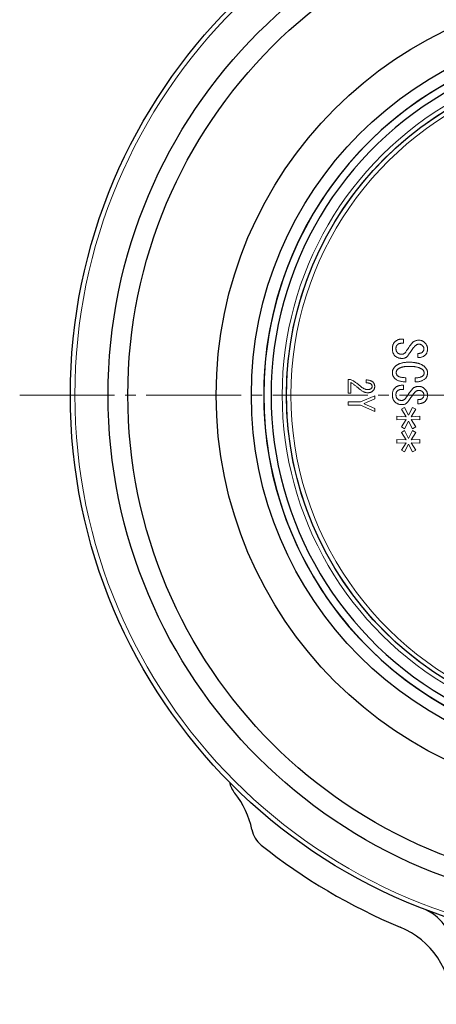
# Model space of a CAD drawing. Extents: x 210 to 660, y 28 to 514.
# Drawn here: x 225 to 272, y 57 to 169 of the extents above; entities that cross this region are included whole.
import ezdxf

# ---------------------------------------------------------------- set-up
doc = ezdxf.new("R2010")
doc.units = 0
doc.header["$LTSCALE"] = 2
doc.header["$MEASUREMENT"] = 0
doc.linetypes.add('CENTER', pattern=[12, 9, -1, 1, -1])
for name, color, linetype, lineweight in [('CENTER', 1, 'CENTER', 13), ('シートリング', 5, 'CONTINUOUS', 25), ('弁体', 221, 'CONTINUOUS', 25), ('本体', 3, 'CONTINUOUS', 25)]:
    doc.layers.add(name, color=color, linetype=linetype, lineweight=lineweight)

msp = doc.modelspace()

# ---------------------------------------------------------------- linework, layer by layer
at = {"layer": 'CENTER', "ltscale": 0.6}
msp.add_line((224.697, 125.945), (361.415, 125.945), dxfattribs=at)
at = {"layer": 'シートリング', "ltscale": 0.8}
for radius in [56.05, 46, 42]:
    msp.add_circle((293.056, 125.945), radius, dxfattribs=at)
at = {"layer": 'シートリング', "ltscale": 0.5}
msp.add_circle((293.056, 125.945), 37.997, dxfattribs=at)
at = {"layer": '弁体', "lineweight": 13}
for p, q in [((268.144, 132.306), (268.349, 132.306)), ((268.349, 132.306), (268.349, 131.834)), ((268.349, 131.834), (268.164, 131.834)), ((269.991, 130.213), (269.991, 130.685)), ((262.088, 126.16), (262.088, 127.73)), ((262.088, 127.73), (262.333, 127.73)), ((264.103, 127.33), (264.103, 127.669)), ((268.636, 127.915), (268.636, 127.422)), ((269.703, 127.443), (269.703, 127.894)), ((262.379, 127.361), (262.379, 126.16)), ((268.144, 127.053), (268.349, 127.053)), ((268.349, 126.581), (268.164, 126.581)), ((268.349, 127.053), (268.349, 126.581)), ((262.379, 126.16), (262.088, 126.16)), ((263.457, 125.155), (265.088, 125.868)), ((265.088, 125.514), (263.872, 124.975)), ((265.088, 125.868), (265.088, 125.514)), ((269.991, 124.96), (269.991, 125.432)), ((262.088, 124.791), (262.088, 125.155)), ((262.088, 125.155), (263.457, 125.155)), ((263.457, 124.791), (262.088, 124.791)), ((265.088, 124.067), (263.457, 124.791)), ((263.872, 124.975), (263.872, 124.96)), ((263.872, 124.96), (265.088, 124.421)), ((265.088, 124.421), (265.088, 124.067)), ((268.123, 124.324), (268.493, 124.529)), ((268.657, 123.483), (268.123, 124.324)), ((268.493, 124.529), (268.944, 123.647)), ((268.944, 123.647), (269.395, 124.529)), ((269.765, 124.324), (269.231, 123.483)), ((269.395, 124.529), (269.765, 124.324)), ((267.61, 123.113), (267.61, 123.524)), ((267.61, 123.524), (268.657, 123.483)), ((269.231, 123.483), (270.216, 123.524)), ((270.216, 123.524), (270.216, 123.113)), ((268.657, 123.154), (267.61, 123.113)), ((268.123, 122.313), (268.657, 123.154)), ((268.493, 122.108), (268.123, 122.313)), ((268.944, 122.99), (268.493, 122.108)), ((269.395, 122.108), (268.944, 122.99)), ((269.231, 123.154), (269.765, 122.313)), ((270.216, 123.113), (269.231, 123.154)), ((269.765, 122.313), (269.395, 122.108)), ((268.123, 121.697), (268.493, 121.902)), ((268.657, 120.856), (268.123, 121.697)), ((268.493, 121.902), (268.944, 121.02)), ((268.944, 121.02), (269.395, 121.902)), ((269.765, 121.697), (269.231, 120.856)), ((269.395, 121.902), (269.765, 121.697)), ((267.61, 120.897), (268.657, 120.856)), ((267.61, 120.487), (267.61, 120.897)), ((268.657, 120.528), (267.61, 120.487)), ((268.123, 119.686), (268.657, 120.528)), ((268.944, 120.363), (268.493, 119.481)), ((269.395, 119.481), (268.944, 120.363)), ((269.231, 120.856), (270.216, 120.897)), ((269.231, 120.528), (269.765, 119.686)), ((270.216, 120.487), (269.231, 120.528)), ((270.216, 120.897), (270.216, 120.487)), ((268.493, 119.481), (268.123, 119.686)), ((269.765, 119.686), (269.395, 119.481))]:
    msp.add_line(p, q, dxfattribs=at)
at = {"layer": '弁体'}
for radius, start, end in [(40.6, 98.99347, 260.93977), (40.587, 118.52318, 241.47682), (39.758, 118.52318, 241.47682)]:
    msp.add_arc((293.056, 125.945), radius, start, end, dxfattribs=at)
at = {"layer": '弁体', "color": 142, "lineweight": 13}
for radius, start, end in [(37.5, 110.71828, 249.28172), (38.489, 119.55508, 240.44492), (37.994, 119.55508, 240.44492)]:
    msp.add_arc((293.056, 125.945), radius, start, end, dxfattribs=at)
at = {"layer": '弁体', "lineweight": 13}
for points, knots in [([(267.364, 131.978), (267.392, 132.004), (267.446, 132.055), (267.534, 132.123), (267.626, 132.179), (267.722, 132.226), (267.822, 132.262), (267.926, 132.288), (268.034, 132.303), (268.107, 132.305), (268.144, 132.306)], [0, 0, 0, 0, 0.13121219, 0.25781973, 0.38182848, 0.50343764, 0.62512221, 0.74768936, 0.87220256, 1, 1, 1, 1]), ([(269.334, 131.834), (269.357, 131.861), (269.401, 131.913), (269.477, 131.981), (269.559, 132.039), (269.646, 132.088), (269.74, 132.127), (269.839, 132.155), (269.943, 132.176), (270.015, 132.181), (270.052, 132.183)], [0, 0, 0, 0, 0.126686, 0.2494644, 0.3697582, 0.4911396, 0.6130942, 0.7371237, 0.8657321, 1, 1, 1, 1]), ([(270.052, 132.183), (270.089, 132.184), (270.162, 132.186), (270.268, 132.174), (270.371, 132.152), (270.468, 132.118), (270.562, 132.074), (270.65, 132.019), (270.735, 131.953), (270.786, 131.902), (270.811, 131.875)], [0, 0, 0, 0, 0.1310034, 0.25645, 0.3794695, 0.5009182, 0.6221279, 0.7446326, 0.8699186, 1, 1, 1, 1]), ([(267.099, 131.219), (267.099, 131.259), (267.1, 131.336), (267.114, 131.449), (267.134, 131.555), (267.163, 131.654), (267.2, 131.746), (267.246, 131.831), (267.3, 131.909), (267.343, 131.955), (267.364, 131.978)], [0, 0, 0, 0, 0.1445865, 0.2817114, 0.4120476, 0.5367156, 0.6560253, 0.7721684, 0.8865621, 1, 1, 1, 1]), ([(267.384, 130.419), (267.362, 130.443), (267.316, 130.492), (267.257, 130.576), (267.208, 130.666), (267.168, 130.763), (267.137, 130.867), (267.114, 130.978), (267.101, 131.096), (267.1, 131.177), (267.099, 131.219)], [0, 0, 0, 0, 0.115381, 0.2316301, 0.3477976, 0.4676716, 0.592239, 0.7212205, 0.8570474, 1, 1, 1, 1]), ([(267.672, 131.67), (267.658, 131.656), (267.632, 131.629), (267.599, 131.584), (267.57, 131.536), (267.548, 131.486), (267.529, 131.433), (267.517, 131.377), (267.509, 131.319), (267.508, 131.28), (267.508, 131.26)], [0, 0, 0, 0, 0.12671078, 0.24983701, 0.37062257, 0.49190526, 0.61411892, 0.73950867, 0.86774529, 1, 1, 1, 1]), ([(267.508, 131.26), (267.508, 131.233), (267.509, 131.182), (267.516, 131.107), (267.529, 131.037), (267.547, 130.973), (267.57, 130.914), (267.598, 130.859), (267.632, 130.81), (267.658, 130.781), (267.672, 130.767)], [0, 0, 0, 0, 0.1497892, 0.290261, 0.4222702, 0.5468458, 0.6660156, 0.7801832, 0.8909334, 1, 1, 1, 1]), ([(268.164, 131.834), (268.138, 131.834), (268.086, 131.834), (268.011, 131.824), (267.942, 131.813), (267.878, 131.794), (267.818, 131.772), (267.764, 131.743), (267.714, 131.711), (267.686, 131.684), (267.672, 131.67)], [0, 0, 0, 0, 0.1498248, 0.2904821, 0.4222683, 0.5468736, 0.6660717, 0.7809326, 0.8909074, 1, 1, 1, 1]), ([(268.636, 130.87), (268.691, 130.954), (268.801, 131.122), (268.973, 131.368), (269.149, 131.605), (269.273, 131.758), (269.334, 131.834)], [0, 0, 0, 0, 0.2537981, 0.5053561, 0.7538425, 1, 1, 1, 1]), ([(269.601, 131.445), (269.541, 131.373), (269.424, 131.233), (269.262, 131.017), (269.115, 130.802), (269.028, 130.655), (268.985, 130.583)], [0, 0, 0, 0, 0.2632323, 0.517043, 0.762693, 1, 1, 1, 1]), ([(270.114, 131.732), (270.092, 131.731), (270.047, 131.729), (269.981, 131.715), (269.915, 131.693), (269.851, 131.66), (269.786, 131.62), (269.723, 131.569), (269.66, 131.512), (269.621, 131.468), (269.601, 131.445)], [0, 0, 0, 0, 0.109241, 0.2205312, 0.3330344, 0.4518003, 0.5762187, 0.7082786, 0.8492525, 1, 1, 1, 1]), ([(270.545, 131.547), (270.529, 131.562), (270.499, 131.591), (270.449, 131.628), (270.398, 131.66), (270.345, 131.686), (270.29, 131.707), (270.233, 131.721), (270.174, 131.73), (270.134, 131.731), (270.114, 131.732)], [0, 0, 0, 0, 0.1328883, 0.2613274, 0.3860991, 0.5074722, 0.6288042, 0.750883, 0.8736126, 1, 1, 1, 1]), ([(270.688, 131.198), (270.687, 131.231), (270.683, 131.296), (270.656, 131.389), (270.61, 131.475), (270.567, 131.523), (270.545, 131.547)], [0, 0, 0, 0, 0.25626, 0.5016208, 0.7449079, 1, 1, 1, 1]), ([(270.545, 130.849), (270.567, 130.874), (270.61, 130.922), (270.656, 131.007), (270.683, 131.1), (270.687, 131.165), (270.688, 131.198)], [0, 0, 0, 0, 0.25509214, 0.4983792, 0.74373997, 1, 1, 1, 1]), ([(270.811, 131.875), (270.834, 131.85), (270.879, 131.8), (270.937, 131.719), (270.987, 131.638), (271.027, 131.553), (271.06, 131.468), (271.082, 131.379), (271.096, 131.289), (271.098, 131.229), (271.099, 131.198)], [0, 0, 0, 0, 0.1372629, 0.2679651, 0.3942075, 0.5173306, 0.6388913, 0.7584829, 0.8788457, 1, 1, 1, 1]), ([(271.099, 131.198), (271.098, 131.162), (271.097, 131.091), (271.085, 130.987), (271.065, 130.89), (271.039, 130.798), (271.004, 130.714), (270.962, 130.636), (270.912, 130.564), (270.872, 130.522), (270.852, 130.501)], [0, 0, 0, 0, 0.1441504, 0.2810356, 0.4117072, 0.5358023, 0.6550858, 0.7710206, 0.8859277, 1, 1, 1, 1]), ([(268.205, 130.111), (268.163, 130.111), (268.082, 130.113), (267.963, 130.128), (267.85, 130.152), (267.744, 130.185), (267.644, 130.229), (267.55, 130.282), (267.462, 130.345), (267.41, 130.394), (267.384, 130.419)], [0, 0, 0, 0, 0.1393381, 0.2719617, 0.3989226, 0.5227684, 0.6425598, 0.761994, 0.8805033, 1, 1, 1, 1]), ([(267.672, 130.767), (267.687, 130.753), (267.718, 130.723), (267.77, 130.686), (267.824, 130.654), (267.882, 130.628), (267.943, 130.607), (268.007, 130.593), (268.074, 130.585), (268.12, 130.583), (268.144, 130.583)], [0, 0, 0, 0, 0.1240114, 0.2451725, 0.3655838, 0.4871135, 0.6089759, 0.7346852, 0.8655839, 1, 1, 1, 1]), ([(268.144, 130.583), (268.169, 130.583), (268.218, 130.585), (268.29, 130.6), (268.358, 130.621), (268.422, 130.653), (268.482, 130.694), (268.538, 130.745), (268.591, 130.802), (268.621, 130.847), (268.636, 130.87)], [0, 0, 0, 0, 0.1263114, 0.2469483, 0.3661583, 0.484055, 0.6059225, 0.7304037, 0.861132, 1, 1, 1, 1]), ([(268.985, 130.583), (268.962, 130.545), (268.918, 130.472), (268.839, 130.376), (268.753, 130.294), (268.659, 130.226), (268.556, 130.174), (268.446, 130.138), (268.328, 130.115), (268.247, 130.112), (268.205, 130.111)], [0, 0, 0, 0, 0.1370347, 0.2658665, 0.3885184, 0.5082434, 0.6264938, 0.746655, 0.8699312, 1, 1, 1, 1]), ([(269.991, 130.685), (270.019, 130.683), (270.074, 130.678), (270.155, 130.678), (270.231, 130.688), (270.303, 130.704), (270.371, 130.729), (270.434, 130.761), (270.493, 130.801), (270.527, 130.833), (270.545, 130.849)], [0, 0, 0, 0, 0.1424395, 0.2769117, 0.4046766, 0.5271426, 0.6459264, 0.7627983, 0.8813788, 1, 1, 1, 1]), ([(270.852, 130.501), (270.826, 130.476), (270.774, 130.426), (270.684, 130.365), (270.587, 130.313), (270.482, 130.273), (270.37, 130.241), (270.25, 130.221), (270.123, 130.211), (270.035, 130.213), (269.991, 130.213)], [0, 0, 0, 0, 0.11562782, 0.23122425, 0.34714845, 0.4667706, 0.59074061, 0.72014845, 0.85621779, 1, 1, 1, 1]), ([(267.099, 128.49), (267.1, 128.522), (267.101, 128.585), (267.114, 128.678), (267.137, 128.768), (267.169, 128.855), (267.209, 128.938), (267.258, 129.019), (267.317, 129.095), (267.362, 129.143), (267.384, 129.167)], [0, 0, 0, 0, 0.1269639, 0.2509444, 0.3734907, 0.4944813, 0.6173785, 0.7411464, 0.868178, 1, 1, 1, 1]), ([(267.384, 129.167), (267.406, 129.188), (267.45, 129.23), (267.522, 129.288), (267.597, 129.342), (267.677, 129.392), (267.761, 129.439), (267.851, 129.48), (267.944, 129.518), (268.042, 129.552), (268.144, 129.583), (268.251, 129.609), (268.362, 129.631), (268.478, 129.649), (268.599, 129.662), (268.723, 129.672), (268.853, 129.678), (268.94, 129.679), (268.985, 129.68)], [0, 0, 0, 0, 0.05268902, 0.10596277, 0.15965416, 0.21431177, 0.2701315, 0.32710837, 0.38521602, 0.44542816, 0.50748147, 0.57097512, 0.63657664, 0.70483067, 0.77491415, 0.84741822, 0.92242279, 1, 1, 1, 1]), ([(267.692, 128.859), (267.667, 128.832), (267.618, 128.779), (267.567, 128.687), (267.533, 128.59), (267.53, 128.523), (267.528, 128.49)], [0, 0, 0, 0, 0.26763209, 0.51779295, 0.75703155, 1, 1, 1, 1]), ([(269.026, 129.208), (268.986, 129.207), (268.907, 129.207), (268.791, 129.203), (268.68, 129.196), (268.575, 129.186), (268.474, 129.174), (268.378, 129.159), (268.287, 129.142), (268.201, 129.121), (268.12, 129.099), (268.044, 129.073), (267.973, 129.044), (267.907, 129.013), (267.846, 128.978), (267.79, 128.942), (267.738, 128.903), (267.707, 128.873), (267.692, 128.859)], [0, 0, 0, 0, 0.0856784, 0.1676226, 0.2464389, 0.321661, 0.3933052, 0.4620458, 0.5278806, 0.5904806, 0.6498384, 0.7067491, 0.7608806, 0.8127021, 0.8621588, 0.9096846, 0.9553823, 1, 1, 1, 1]), ([(268.985, 129.68), (269.037, 129.679), (269.14, 129.678), (269.29, 129.673), (269.435, 129.661), (269.575, 129.646), (269.709, 129.627), (269.837, 129.603), (269.96, 129.574), (270.077, 129.543), (270.188, 129.505), (270.294, 129.465), (270.394, 129.419), (270.489, 129.37), (270.578, 129.315), (270.662, 129.257), (270.74, 129.194), (270.788, 129.148), (270.811, 129.126)], [0, 0, 0, 0, 0.0800177, 0.1569825, 0.2313942, 0.3028935, 0.3719371, 0.438742, 0.5029035, 0.5649007, 0.6247147, 0.6826323, 0.7389481, 0.7933247, 0.8464794, 0.8986299, 0.9497048, 1, 1, 1, 1]), ([(270.565, 128.797), (270.547, 128.814), (270.511, 128.848), (270.451, 128.895), (270.386, 128.939), (270.314, 128.978), (270.238, 129.015), (270.155, 129.049), (270.068, 129.079), (269.974, 129.106), (269.875, 129.131), (269.77, 129.151), (269.66, 129.168), (269.544, 129.183), (269.422, 129.194), (269.295, 129.202), (269.162, 129.207), (269.072, 129.207), (269.026, 129.208)], [0, 0, 0, 0, 0.0448794, 0.0917002, 0.1398034, 0.1894805, 0.241819, 0.2961904, 0.3529577, 0.4127099, 0.4755819, 0.5406842, 0.6091328, 0.6810141, 0.755474, 0.8339685, 0.9151409, 1, 1, 1, 1]), ([(270.709, 128.469), (270.707, 128.499), (270.704, 128.559), (270.675, 128.645), (270.63, 128.727), (270.587, 128.773), (270.565, 128.797)], [0, 0, 0, 0, 0.2451291, 0.4856673, 0.7345832, 1, 1, 1, 1]), ([(270.811, 129.126), (270.834, 129.102), (270.88, 129.055), (270.937, 128.978), (270.987, 128.9), (271.028, 128.819), (271.06, 128.735), (271.082, 128.648), (271.096, 128.56), (271.098, 128.5), (271.099, 128.469)], [0, 0, 0, 0, 0.1351294, 0.2647819, 0.390504, 0.5128369, 0.634379, 0.7548026, 0.875976, 1, 1, 1, 1]), ([(262.333, 127.73), (262.388, 127.7), (262.499, 127.64), (262.661, 127.543), (262.822, 127.441), (262.981, 127.335), (263.137, 127.222), (263.292, 127.104), (263.445, 126.982), (263.545, 126.896), (263.595, 126.853)], [0, 0, 0, 0, 0.122254, 0.2448799, 0.3684953, 0.4924914, 0.6176862, 0.7441865, 0.8713434, 1, 1, 1, 1]), ([(264.103, 127.669), (264.148, 127.667), (264.234, 127.663), (264.358, 127.648), (264.473, 127.627), (264.578, 127.598), (264.674, 127.562), (264.76, 127.518), (264.838, 127.468), (264.882, 127.427), (264.903, 127.407)], [0, 0, 0, 0, 0.15568796, 0.30025808, 0.43557293, 0.56187606, 0.68017935, 0.7914121, 0.89782165, 1, 1, 1, 1]), ([(267.384, 127.812), (267.362, 127.837), (267.317, 127.884), (267.258, 127.96), (267.209, 128.041), (267.169, 128.124), (267.137, 128.211), (267.114, 128.301), (267.101, 128.394), (267.1, 128.458), (267.099, 128.49)], [0, 0, 0, 0, 0.131822, 0.2588536, 0.3826215, 0.5055187, 0.6265093, 0.7490556, 0.8730361, 1, 1, 1, 1]), ([(268.636, 127.422), (268.562, 127.428), (268.42, 127.44), (268.217, 127.467), (268.032, 127.503), (267.866, 127.548), (267.717, 127.599), (267.589, 127.661), (267.476, 127.729), (267.414, 127.785), (267.384, 127.812)], [0, 0, 0, 0, 0.1667763, 0.3200474, 0.4604035, 0.5888858, 0.7060255, 0.8126425, 0.9100327, 1, 1, 1, 1]), ([(267.528, 128.49), (267.53, 128.459), (267.533, 128.397), (267.568, 128.307), (267.619, 128.219), (267.667, 128.168), (267.692, 128.141)], [0, 0, 0, 0, 0.2319193, 0.4683163, 0.7207325, 1, 1, 1, 1]), ([(267.692, 128.141), (267.711, 128.124), (267.753, 128.087), (267.831, 128.046), (267.925, 128.01), (268.035, 127.979), (268.162, 127.954), (268.305, 127.935), (268.465, 127.922), (268.577, 127.917), (268.636, 127.915)], [0, 0, 0, 0, 0.0775932, 0.1664067, 0.2672304, 0.3823737, 0.5134384, 0.6592909, 0.8213819, 1, 1, 1, 1]), ([(269.703, 127.894), (269.756, 127.897), (269.857, 127.901), (270.001, 127.915), (270.131, 127.937), (270.249, 127.963), (270.353, 127.997), (270.444, 128.037), (270.522, 128.084), (270.565, 128.122), (270.586, 128.141)], [0, 0, 0, 0, 0.168487, 0.32368925, 0.464529, 0.59307481, 0.7102816, 0.81542224, 0.91174848, 1, 1, 1, 1]), ([(270.873, 127.853), (270.836, 127.819), (270.763, 127.751), (270.639, 127.664), (270.507, 127.59), (270.365, 127.532), (270.213, 127.488), (270.051, 127.459), (269.88, 127.442), (269.763, 127.443), (269.703, 127.443)], [0, 0, 0, 0, 0.1181418, 0.2356646, 0.3535311, 0.4734573, 0.5969411, 0.7247701, 0.8587997, 1, 1, 1, 1]), ([(270.586, 128.141), (270.605, 128.162), (270.643, 128.205), (270.681, 128.285), (270.705, 128.374), (270.708, 128.436), (270.709, 128.469)], [0, 0, 0, 0, 0.2389167, 0.4770472, 0.728714, 1, 1, 1, 1]), ([(271.099, 128.469), (271.098, 128.437), (271.096, 128.376), (271.086, 128.286), (271.068, 128.201), (271.044, 128.12), (271.012, 128.046), (270.973, 127.976), (270.927, 127.911), (270.891, 127.873), (270.873, 127.853)], [0, 0, 0, 0, 0.1411926, 0.275306, 0.403246, 0.5271343, 0.6474706, 0.7652066, 0.8817135, 1, 1, 1, 1]), ([(263.364, 126.622), (263.322, 126.659), (263.239, 126.731), (263.114, 126.836), (262.989, 126.935), (262.865, 127.029), (262.742, 127.119), (262.621, 127.205), (262.5, 127.286), (262.419, 127.336), (262.379, 127.361)], [0, 0, 0, 0, 0.1357226, 0.2680478, 0.3973887, 0.5237255, 0.647103, 0.7675693, 0.885303, 1, 1, 1, 1]), ([(264.288, 126.207), (264.25, 126.208), (264.174, 126.21), (264.061, 126.231), (263.946, 126.264), (263.831, 126.309), (263.715, 126.369), (263.598, 126.44), (263.479, 126.525), (263.403, 126.589), (263.364, 126.622)], [0, 0, 0, 0, 0.1087262, 0.219526, 0.3341248, 0.4536471, 0.5790861, 0.7113958, 0.8516197, 1, 1, 1, 1]), ([(263.595, 126.853), (263.623, 126.83), (263.678, 126.784), (263.765, 126.725), (263.851, 126.674), (263.94, 126.632), (264.029, 126.601), (264.12, 126.577), (264.211, 126.563), (264.272, 126.562), (264.303, 126.561)], [0, 0, 0, 0, 0.1393037, 0.2728081, 0.4016913, 0.5254754, 0.6468482, 0.7648184, 0.8826245, 1, 1, 1, 1]), ([(264.672, 127.192), (264.66, 127.203), (264.633, 127.227), (264.583, 127.254), (264.526, 127.278), (264.459, 127.297), (264.383, 127.312), (264.297, 127.323), (264.203, 127.329), (264.137, 127.33), (264.103, 127.33)], [0, 0, 0, 0, 0.0852171, 0.1786356, 0.2819089, 0.3979202, 0.5271408, 0.6701615, 0.8276168, 1, 1, 1, 1]), ([(264.303, 126.561), (264.324, 126.561), (264.365, 126.562), (264.425, 126.568), (264.481, 126.579), (264.533, 126.594), (264.582, 126.614), (264.626, 126.638), (264.668, 126.666), (264.691, 126.688), (264.703, 126.699)], [0, 0, 0, 0, 0.1456546, 0.2841001, 0.4150057, 0.5394806, 0.6583154, 0.7744867, 0.8876132, 1, 1, 1, 1]), ([(264.796, 126.945), (264.794, 126.966), (264.79, 127.009), (264.766, 127.072), (264.726, 127.134), (264.691, 127.172), (264.672, 127.192)], [0, 0, 0, 0, 0.2200626, 0.4527865, 0.7106785, 1, 1, 1, 1]), ([(264.703, 126.699), (264.718, 126.715), (264.746, 126.747), (264.774, 126.807), (264.793, 126.874), (264.795, 126.921), (264.796, 126.945)], [0, 0, 0, 0, 0.2389167, 0.4770472, 0.728714, 1, 1, 1, 1]), ([(265.088, 126.915), (265.088, 126.891), (265.087, 126.844), (265.076, 126.775), (265.062, 126.708), (265.039, 126.645), (265.011, 126.584), (264.976, 126.527), (264.935, 126.472), (264.904, 126.439), (264.888, 126.422)], [0, 0, 0, 0, 0.1315872, 0.2580601, 0.3823443, 0.5051167, 0.6260302, 0.7477247, 0.8729472, 1, 1, 1, 1]), ([(264.903, 127.407), (264.918, 127.391), (264.948, 127.36), (264.985, 127.308), (265.017, 127.251), (265.043, 127.192), (265.063, 127.128), (265.078, 127.06), (265.086, 126.989), (265.087, 126.94), (265.088, 126.915)], [0, 0, 0, 0, 0.1195123, 0.2389687, 0.356613, 0.4775557, 0.6003479, 0.7288584, 0.860636, 1, 1, 1, 1]), ([(267.099, 125.966), (267.099, 126.005), (267.1, 126.083), (267.114, 126.196), (267.134, 126.302), (267.163, 126.401), (267.2, 126.493), (267.246, 126.578), (267.3, 126.656), (267.343, 126.702), (267.364, 126.725)], [0, 0, 0, 0, 0.1445865, 0.2817114, 0.4120476, 0.5367156, 0.6560253, 0.7721684, 0.8865621, 1, 1, 1, 1]), ([(267.364, 126.725), (267.392, 126.751), (267.446, 126.802), (267.534, 126.87), (267.626, 126.926), (267.722, 126.973), (267.822, 127.008), (267.926, 127.035), (268.034, 127.05), (268.107, 127.052), (268.144, 127.053)], [0, 0, 0, 0, 0.1312122, 0.2578197, 0.3818285, 0.5034376, 0.6251222, 0.7476894, 0.8722026, 1, 1, 1, 1]), ([(268.164, 126.581), (268.138, 126.581), (268.086, 126.58), (268.011, 126.571), (267.942, 126.56), (267.878, 126.541), (267.818, 126.519), (267.764, 126.489), (267.714, 126.457), (267.686, 126.43), (267.672, 126.417)], [0, 0, 0, 0, 0.1498248, 0.2904821, 0.4222683, 0.5468736, 0.6660717, 0.7809326, 0.8909074, 1, 1, 1, 1]), ([(268.636, 125.617), (268.691, 125.701), (268.801, 125.869), (268.973, 126.114), (269.149, 126.352), (269.273, 126.505), (269.334, 126.581)], [0, 0, 0, 0, 0.2537981, 0.5053561, 0.7538425, 1, 1, 1, 1]), ([(269.334, 126.581), (269.357, 126.608), (269.401, 126.659), (269.477, 126.727), (269.559, 126.786), (269.646, 126.834), (269.74, 126.874), (269.839, 126.902), (269.943, 126.923), (270.015, 126.927), (270.052, 126.93)], [0, 0, 0, 0, 0.126686, 0.2494644, 0.3697582, 0.4911396, 0.6130942, 0.7371237, 0.8657321, 1, 1, 1, 1]), ([(270.052, 126.93), (270.089, 126.931), (270.162, 126.933), (270.268, 126.92), (270.371, 126.899), (270.468, 126.865), (270.562, 126.821), (270.65, 126.765), (270.735, 126.7), (270.786, 126.648), (270.811, 126.622)], [0, 0, 0, 0, 0.1310034, 0.25645, 0.3794695, 0.5009182, 0.6221279, 0.7446326, 0.8699186, 1, 1, 1, 1]), ([(270.811, 126.622), (270.834, 126.597), (270.879, 126.546), (270.937, 126.466), (270.987, 126.384), (271.027, 126.3), (271.06, 126.214), (271.082, 126.126), (271.096, 126.036), (271.098, 125.975), (271.099, 125.945)], [0, 0, 0, 0, 0.1372629, 0.2679651, 0.3942075, 0.5173306, 0.6388913, 0.7584829, 0.8788457, 1, 1, 1, 1]), ([(264.888, 126.422), (264.87, 126.405), (264.833, 126.37), (264.77, 126.327), (264.703, 126.289), (264.63, 126.258), (264.552, 126.235), (264.468, 126.219), (264.38, 126.208), (264.319, 126.207), (264.288, 126.207)], [0, 0, 0, 0, 0.1158732, 0.2315336, 0.3480328, 0.4681533, 0.5926257, 0.7213354, 0.8571564, 1, 1, 1, 1]), ([(267.384, 125.165), (267.362, 125.19), (267.316, 125.239), (267.257, 125.322), (267.208, 125.412), (267.168, 125.509), (267.137, 125.614), (267.114, 125.725), (267.101, 125.843), (267.1, 125.924), (267.099, 125.966)], [0, 0, 0, 0, 0.115381, 0.2316301, 0.3477976, 0.4676716, 0.592239, 0.7212205, 0.8570474, 1, 1, 1, 1]), ([(267.672, 126.417), (267.658, 126.403), (267.632, 126.376), (267.599, 126.33), (267.57, 126.283), (267.548, 126.232), (267.529, 126.18), (267.517, 126.124), (267.509, 126.066), (267.508, 126.027), (267.508, 126.007)], [0, 0, 0, 0, 0.1267108, 0.249837, 0.3706226, 0.4919053, 0.6141189, 0.7395087, 0.8677453, 1, 1, 1, 1]), ([(267.508, 126.007), (267.508, 125.98), (267.509, 125.928), (267.516, 125.854), (267.529, 125.784), (267.547, 125.72), (267.57, 125.66), (267.598, 125.606), (267.632, 125.557), (267.658, 125.528), (267.672, 125.514)], [0, 0, 0, 0, 0.1497892, 0.290261, 0.4222702, 0.5468458, 0.6660156, 0.7801832, 0.8909334, 1, 1, 1, 1]), ([(267.672, 125.514), (267.687, 125.499), (267.718, 125.47), (267.77, 125.433), (267.824, 125.4), (267.882, 125.375), (267.943, 125.354), (268.007, 125.34), (268.074, 125.331), (268.12, 125.33), (268.144, 125.329)], [0, 0, 0, 0, 0.1240114, 0.2451725, 0.3655838, 0.4871135, 0.6089759, 0.7346852, 0.8655839, 1, 1, 1, 1]), ([(268.144, 125.329), (268.169, 125.33), (268.218, 125.332), (268.29, 125.346), (268.358, 125.368), (268.422, 125.4), (268.482, 125.441), (268.538, 125.491), (268.591, 125.549), (268.621, 125.594), (268.636, 125.617)], [0, 0, 0, 0, 0.1263114, 0.2469483, 0.3661583, 0.484055, 0.6059225, 0.7304037, 0.861132, 1, 1, 1, 1]), ([(269.601, 126.191), (269.541, 126.12), (269.424, 125.979), (269.262, 125.764), (269.115, 125.548), (269.028, 125.402), (268.985, 125.329)], [0, 0, 0, 0, 0.2632323, 0.517043, 0.762693, 1, 1, 1, 1]), ([(270.114, 126.479), (270.092, 126.478), (270.047, 126.476), (269.981, 126.461), (269.915, 126.439), (269.851, 126.407), (269.786, 126.366), (269.723, 126.316), (269.66, 126.259), (269.621, 126.214), (269.601, 126.191)], [0, 0, 0, 0, 0.109241, 0.2205312, 0.3330344, 0.4518003, 0.5762187, 0.7082786, 0.8492525, 1, 1, 1, 1]), ([(269.991, 125.432), (270.019, 125.43), (270.074, 125.425), (270.155, 125.425), (270.231, 125.434), (270.303, 125.451), (270.371, 125.475), (270.434, 125.508), (270.493, 125.548), (270.527, 125.58), (270.545, 125.596)], [0, 0, 0, 0, 0.1424395, 0.2769117, 0.4046766, 0.5271426, 0.6459264, 0.7627983, 0.8813788, 1, 1, 1, 1]), ([(270.545, 126.294), (270.529, 126.309), (270.499, 126.338), (270.449, 126.375), (270.398, 126.407), (270.345, 126.433), (270.29, 126.454), (270.233, 126.468), (270.174, 126.477), (270.134, 126.478), (270.114, 126.479)], [0, 0, 0, 0, 0.13288827, 0.26132741, 0.38609905, 0.50747216, 0.62880423, 0.75088297, 0.87361258, 1, 1, 1, 1]), ([(270.688, 125.945), (270.687, 125.978), (270.683, 126.043), (270.656, 126.136), (270.61, 126.221), (270.567, 126.269), (270.545, 126.294)], [0, 0, 0, 0, 0.25626, 0.5016208, 0.7449079, 1, 1, 1, 1]), ([(270.545, 125.596), (270.567, 125.621), (270.61, 125.669), (270.656, 125.754), (270.683, 125.847), (270.687, 125.912), (270.688, 125.945)], [0, 0, 0, 0, 0.2550921, 0.4983792, 0.74374, 1, 1, 1, 1]), ([(271.099, 125.945), (271.098, 125.909), (271.097, 125.837), (271.085, 125.733), (271.065, 125.636), (271.039, 125.545), (271.004, 125.461), (270.962, 125.383), (270.912, 125.311), (270.872, 125.268), (270.852, 125.247)], [0, 0, 0, 0, 0.1441504, 0.2810356, 0.4117072, 0.5358023, 0.6550858, 0.7710206, 0.8859277, 1, 1, 1, 1]), ([(268.205, 124.857), (268.163, 124.858), (268.082, 124.86), (267.963, 124.874), (267.85, 124.899), (267.744, 124.932), (267.644, 124.976), (267.55, 125.029), (267.462, 125.091), (267.41, 125.141), (267.384, 125.165)], [0, 0, 0, 0, 0.1393381, 0.2719617, 0.3989226, 0.5227684, 0.6425598, 0.761994, 0.8805033, 1, 1, 1, 1]), ([(268.985, 125.329), (268.962, 125.292), (268.918, 125.219), (268.839, 125.122), (268.753, 125.041), (268.659, 124.973), (268.556, 124.921), (268.446, 124.884), (268.328, 124.862), (268.247, 124.859), (268.205, 124.857)], [0, 0, 0, 0, 0.1370347, 0.2658665, 0.3885184, 0.5082434, 0.6264938, 0.746655, 0.8699312, 1, 1, 1, 1]), ([(270.852, 125.247), (270.826, 125.222), (270.774, 125.173), (270.684, 125.112), (270.587, 125.06), (270.482, 125.019), (270.37, 124.988), (270.25, 124.968), (270.123, 124.958), (270.035, 124.959), (269.991, 124.96)], [0, 0, 0, 0, 0.1156278, 0.2312242, 0.3471484, 0.4667706, 0.5907406, 0.7201485, 0.8562178, 1, 1, 1, 1])]:
    msp.add_open_spline(points, degree=3, knots=knots, dxfattribs=at)
at = {"layer": '本体', "ltscale": 0.8}
for radius in [62.59, 58.295]:
    msp.add_circle((293.056, 125.945), radius, dxfattribs=at)
at = {"layer": '本体', "color": 142, "lineweight": 13, "ltscale": 0.8}
msp.add_circle((293.056, 125.945), 62.08, dxfattribs=at)
at = {"layer": '本体'}
for centre, radius, start, end in [((251.506, 82.545), 3, 191.80646, 218.99332), ((241.791, 74.68), 9.5, 11.20515, 38.99332), ((254.053, 77.109), 3, 191.20515, 231.38704), ((293.056, 125.945), 65.5, 231.38704, 247.5), ((268.855, 62.847), 5, 0, 69.01566), ((264.355, 56.654), 9.5, 0, 67.5)]:
    msp.add_arc(centre, radius, start, end, dxfattribs=at)

doc.saveas('drawing.dxf')
